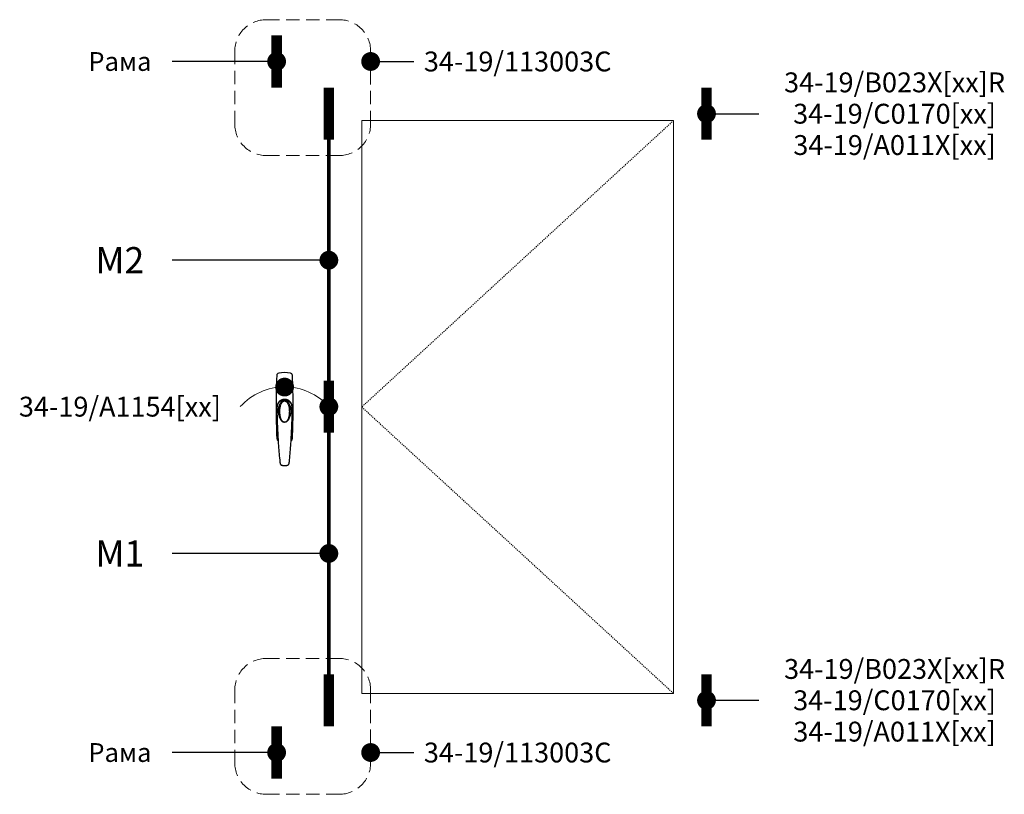
# Model space of a CAD drawing. Units: millimetres. Extents: x -319 to 11916, y -5000 to 0.
# Drawn here: x 480 to 574, y -3817 to -3742 of the extents above; entities that cross this region are included whole.
import ezdxf

# ---------------------------------------------------------------- set-up
doc = ezdxf.new("R2010")
doc.units = ezdxf.units.MM
doc.linetypes.add('ACAD_ISO03W100', pattern=[30, 12, -18])
doc.linetypes.add('DASHED', pattern=[19.05, 12.7, -6.35])
doc.layers.get('Defpoints').update_dxf_attribs({"color": 2})
doc.layers.add('Auxiliary_lines', color=7, linetype='Continuous', lineweight=5)
doc.layers.add('Text', color=7, linetype='Continuous', lineweight=5)
doc.styles.add('GOST 2.304', font='txt', dxfattribs={"oblique": 15})
doc.styles.get("Standard").update_dxf_attribs({"font": 'arial.ttf'})
doc.dimstyles.new('Точный', dxfattribs={"dimscale": 1.2, "dimtxt": 2, "dimasz": 1.5, "dimexe": 1, "dimexo": 0.625, "dimtad": 1, "dimdec": 3, "dimtxsty": 'GOST 2.304', "dimcen": 2.5, "dimadec": 1, "dimazin": 0, "dimtfac": 1, "dimtdec": 3, "dimtmove": 0, "dimatfit": 3, "dimfxl": 1, "dimarcsym": 0})

# ---------------------------------------------------------------- blocks, each defined once
blk = doc.blocks.new('08002_txt')
at = {"layer": 'Text', "char_height": 1.8, "attachment_point": 5}
for insert in [(19.425, 253.5), (19.425, 187.35)]:
    blk.add_mtext('{\\fArial|b1|i0|c204|p34;Рама}', dxfattribs=dict(at, insert=insert))
blk = doc.blocks.new('*U1817')
at = {"color": 0, "linetype": 'Continuous', "lineweight": 30}
for p, q in [((14.7, 59.3), (14.6, 59.2)), ((-14.2, 0.7), (-14.3, 0.6)), ((-14.3, 0.6), (-14.3, 0.5)), ((-14.3, 0.5), (-14.3, 0.4)), ((-14.3, 0.4), (-14.3, -0.6)), ((-14.2, 0.8), (-14.2, 0.7)), ((-7.2, 12.3), (-7.2, 12.3)), ((1, 14.2), (0.9, 14.2)), ((1.1, 14.2), (1, 14.2)), ((1.2, 14.2), (1.1, 14.2)), ((1.3, 14.2), (1.2, 14.2)), ((1.4, 14.2), (1.3, 14.2)), ((1.6, 14.2), (1.4, 14.2)), ((1.7, 14.2), (1.6, 14.2)), ((1.8, 14.2), (1.7, 14.2)), ((1.9, 14.1), (1.8, 14.2)), ((2, 14.1), (1.9, 14.1)), ((2.1, 14.1), (2, 14.1)), ((2.2, 14.1), (2.1, 14.1)), ((2.3, 14.1), (2.2, 14.1)), ((2.4, 14.1), (2.3, 14.1)), ((2.5, 14), (2.4, 14.1)), ((2.6, 14), (2.5, 14)), ((2.7, 14), (2.6, 14)), ((2.8, 14), (2.7, 14)), ((2.9, 14), (2.8, 14)), ((3, 13.9), (2.9, 14)), ((3.1, 13.9), (3, 13.9)), ((3.2, 13.9), (3.1, 13.9)), ((3.3, 13.9), (3.2, 13.9)), ((3.6, 13.8), (3.5, 13.8)), ((3.7, 13.8), (3.6, 13.8)), ((3.8, 13.8), (3.7, 13.8)), ((3.9, 13.7), (3.8, 13.8)), ((4, 13.7), (3.9, 13.7)), ((4.1, 13.7), (4, 13.7)), ((4.1, 13.6), (4.1, 13.7)), ((4.2, 13.6), (4.1, 13.6)), ((4.3, 13.6), (4.2, 13.6)), ((4.4, 13.6), (4.3, 13.6)), ((4.5, 13.5), (4.4, 13.6)), ((4.6, 13.5), (4.5, 13.5)), ((4.7, 13.5), (4.6, 13.5)), ((4.7, 13.4), (4.7, 13.5)), ((4.8, 13.4), (4.7, 13.4)), ((4.9, 13.4), (4.8, 13.4)), ((5, 13.4), (4.9, 13.4)), ((5.1, 13.3), (5, 13.4)), ((5.2, 13.3), (5.1, 13.3)), ((5.2, 13.3), (5.2, 13.3)), ((5.3, 13.2), (5.2, 13.3)), ((5.4, 13.2), (5.3, 13.2)), ((5.5, 13.2), (5.4, 13.2)), ((5.5, 13.1), (5.5, 13.2)), ((5.6, 13.1), (5.5, 13.1)), ((5.7, 13.1), (5.6, 13.1)), ((5.8, 13), (5.7, 13.1)), ((5.8, 13), (5.8, 13)), ((5.9, 13), (5.8, 13)), ((6, 12.9), (5.9, 13)), ((6.1, 12.9), (6, 12.9)), ((6.1, 12.9), (6.1, 12.9)), ((6.2, 12.8), (6.1, 12.9)), ((6.3, 12.8), (6.2, 12.8)), ((6.3, 12.8), (6.3, 12.8)), ((6.4, 12.7), (6.3, 12.8)), ((6.5, 12.7), (6.4, 12.7)), ((6.5, 12.7), (6.5, 12.7)), ((6.6, 12.6), (6.5, 12.7)), ((6.7, 12.6), (6.6, 12.6)), ((6.7, 12.6), (6.7, 12.6)), ((6.8, 12.5), (6.7, 12.6)), ((6.9, 12.5), (6.8, 12.5)), ((6.9, 12.5), (6.9, 12.5)), ((7, 12.4), (6.9, 12.5)), ((7, 12.4), (7, 12.4)), ((7.1, 12.4), (7, 12.4)), ((7.2, 12.3), (7.1, 12.4)), ((7.2, 12.3), (7.2, 12.3)), ((7.3, 12.3), (7.2, 12.3)), ((7.4, 12.2), (7.3, 12.3)), ((7.4, 12.2), (7.4, 12.2)), ((7.5, 12.1), (7.4, 12.2)), ((7.5, 12.1), (7.5, 12.1)), ((7.6, 12.1), (7.5, 12.1)), ((14.2, 0.7), (14.2, 0.8)), ((14.3, 0.6), (14.2, 0.7)), ((14.3, 0.5), (14.3, 0.6)), ((14.3, 0.4), (14.3, 0.5)), ((14.3, 0.3), (14.3, 0.4)), ((14.3, 0), (14.3, 0.3)), ((14.3, -0.3), (14.3, 0)), ((-14.3, -0.5), (-14.3, -0.9)), ((-14.3, -0.6), (-14.3, -0.8)), ((14.1, -18.4), (14.2, -16.7)), ((14.1, -20.2), (14.1, -18.4)), ((14.2, -16.7), (14.2, -15)), ((14.3, -0.4), (14.3, -0.3)), ((14.3, -0.5), (14.3, -0.4)), ((14.3, -0.4), (14.3, -0.4)), ((14.3, -0.7), (14.3, -0.5)), ((14.3, -0.5), (14.3, -0.5)), ((13.8, -29.8), (14, -24.9)), ((14, -22), (14.1, -20.2)), ((14, -24.9), (14, -22)), ((-9.1, -100.3), (-9, -101.6)), ((-6.4, -108.8), (-6.4, -108.8)), ((6.4, -108.8), (6.4, -108.8))]:
    blk.add_line(p, q, dxfattribs=at)
for points in [[(-7.2, 12.3), (-7.3, 12.2), (-7.5, 12.1), (-7.6, 12), (-7.8, 12), (-7.9, 11.9), (-8.1, 11.8), (-8.2, 11.7), (-8.3, 11.6), (-8.5, 11.5), (-8.6, 11.4), (-8.7, 11.3), (-8.9, 11.2), (-9, 11.1), (-9.1, 11), (-9.2, 10.9), (-9.4, 10.8), (-9.5, 10.7), (-9.6, 10.6), (-9.7, 10.5), (-9.8, 10.4), (-9.9, 10.3), (-10, 10.2), (-10.2, 10), (-10.3, 9.9), (-10.4, 9.8), (-10.5, 9.7), (-10.6, 9.6), (-10.7, 9.5), (-10.8, 9.4), (-10.9, 9.3), (-11, 9.1), (-11.1, 9), (-11.2, 8.9), (-11.3, 8.8), (-11.4, 8.7), (-11.5, 8.6), (-11.5, 8.4), (-11.6, 8.3), (-11.7, 8.2), (-11.8, 8.1), (-11.9, 7.9), (-12, 7.8), (-12.1, 7.7), (-12.1, 7.6), (-12.2, 7.4), (-12.3, 7.3), (-12.4, 7.2), (-12.4, 7.1), (-12.5, 6.9), (-12.6, 6.8), (-12.7, 6.7), (-12.7, 6.5), (-12.8, 6.4), (-12.9, 6.3), (-12.9, 6.1), (-13, 6), (-13, 5.9), (-13.1, 5.7), (-13.2, 5.6), (-13.2, 5.4), (-13.3, 5.3), (-13.3, 5.2), (-13.4, 5), (-13.4, 4.9), (-13.5, 4.8), (-13.5, 4.6), (-13.6, 4.5), (-13.6, 4.4), (-13.6, 4.2), (-13.7, 4.1), (-13.7, 4), (-13.8, 3.8), (-13.8, 3.7), (-13.8, 3.6), (-13.9, 3.4), (-13.9, 3.3), (-13.9, 3.2), (-13.9, 3.1), (-14, 2.9), (-14, 2.8), (-14, 2.7), (-14, 2.6), (-14.1, 2.4), (-14.1, 2.3), (-14.1, 2.2), (-14.1, 2.1), (-14.1, 2), (-14.1, 1.8), (-14.2, 1.7), (-14.2, 1.6), (-14.2, 1.5), (-14.2, 1.4), (-14.2, 1.3), (-14.2, 1.2), (-14.2, 1.1), (-14.2, 1), (-14.2, 1), (-14.2, 0.9), (-14.2, 0.8)], [(0, 14.3), (-0.4, 14.3), (-0.9, 14.2), (-1.4, 14.2), (-1.8, 14.1), (-2.3, 14.1), (-2.7, 14), (-3.1, 13.9), (-3.5, 13.8), (-3.9, 13.7), (-4.3, 13.6), (-4.7, 13.5), (-5.1, 13.3), (-5.4, 13.2), (-5.8, 13), (-6.1, 12.9), (-6.4, 12.7), (-6.7, 12.6), (-7, 12.4), (-7.2, 12.3)], [(0.9, 14.2), (0.8, 14.2), (0.7, 14.2), (0.7, 14.2), (0.6, 14.2), (0.5, 14.3), (0.5, 14.3), (0.4, 14.3), (0.4, 14.3), (0.3, 14.3), (0.2, 14.3), (0.2, 14.3), (0.1, 14.3), (0, 14.3)], [(3.5, 13.8), (3.4, 13.8), (3.3, 13.9)], [(7.6, 12.1), (7.5, 12.1), (7.3, 12.2), (7.2, 12.3)], [(7.9, 11.9), (7.8, 12), (7.6, 12.1)], [(7.7, 12), (7.7, 12), (7.6, 12)], [(14.2, 0.8), (14.2, 0.9), (14.2, 1), (14.2, 1), (14.2, 1.1), (14.2, 1.2), (14.2, 1.3), (14.2, 1.4), (14.2, 1.5), (14.2, 1.6), (14.2, 1.7), (14.1, 1.8), (14.1, 1.9), (14.1, 2.1), (14.1, 2.2), (14.1, 2.3), (14.1, 2.4), (14, 2.5), (14, 2.6), (14, 2.7), (14, 2.8), (14, 3), (13.9, 3.1), (13.9, 3.2), (13.9, 3.3), (13.9, 3.4), (13.8, 3.5), (13.8, 3.7), (13.8, 3.8), (13.7, 3.9), (13.7, 4), (13.7, 4.2), (13.6, 4.3), (13.6, 4.4), (13.5, 4.5), (13.5, 4.7), (13.5, 4.8), (13.4, 4.9), (13.4, 5.1), (13.3, 5.2), (13.3, 5.3), (13.2, 5.5), (13.2, 5.6), (13.1, 5.7), (13, 5.9), (13, 6), (12.9, 6.1), (12.9, 6.3), (12.8, 6.4), (12.7, 6.5), (12.7, 6.6), (12.6, 6.8), (12.5, 6.9), (12.5, 7), (12.4, 7.2), (12.3, 7.3), (12.2, 7.4), (12.2, 7.5), (12.1, 7.7), (12, 7.8), (11.9, 7.9), (11.8, 8), (11.7, 8.2), (11.7, 8.3), (11.6, 8.4), (11.5, 8.5), (11.4, 8.6), (11.3, 8.8), (11.2, 8.9), (11.1, 9), (11, 9.1), (10.9, 9.2), (10.8, 9.3), (10.7, 9.4), (10.6, 9.5), (10.5, 9.7), (10.4, 9.8), (10.3, 9.9), (10.2, 10), (10.1, 10.1), (10, 10.2), (9.9, 10.3), (9.8, 10.4), (9.7, 10.5), (9.5, 10.6), (9.4, 10.7), (9.3, 10.8), (9.2, 10.9), (9.1, 11), (8.9, 11.1), (8.8, 11.2), (8.7, 11.3), (8.6, 11.4), (8.4, 11.5), (8.3, 11.6), (8.2, 11.7), (8, 11.8), (7.9, 11.9)], [(-14.3, -0.9), (-14.3, -1.6), (-14.4, -2.2), (-14.4, -3), (-14.4, -3.8), (-14.4, -4.7), (-14.4, -5.6), (-14.4, -6.6), (-14.4, -7.7), (-14.4, -8.8), (-14.3, -10), (-14.3, -11.2), (-14.3, -12.5), (-14.3, -13.8), (-14.2, -15.2), (-14.2, -16.7), (-14.1, -18.2), (-14.1, -19.7), (-14.1, -21.3), (-14, -23), (-14, -24.7), (-13.9, -26.4), (-13.8, -29.8)], [(14.2, -15), (14.2, -14.2), (14.3, -13.4), (14.3, -12.7), (14.3, -11.9), (14.3, -11.2), (14.3, -10.5), (14.3, -9.8), (14.4, -9.1), (14.4, -8.5), (14.4, -7.8), (14.4, -7.2), (14.4, -6.6), (14.4, -6), (14.4, -5.5), (14.4, -5), (14.4, -4.4), (14.4, -4), (14.4, -3.5), (14.4, -3.1), (14.4, -2.6), (14.4, -2.2), (14.3, -1.8), (14.3, -1.4), (14.3, -1), (14.3, -0.7)], [(-13.8, -29.8), (-13.8, -30.7), (-13.7, -31.9), (-13.7, -33.1), (-13.6, -34.3), (-13.6, -35.5), (-13.5, -36.8), (-13.5, -38.1), (-13.4, -39.3), (-13.4, -40.4)], [(13.4, -40.4), (13.4, -39.4), (13.5, -38.1), (13.5, -36.8), (13.6, -35.6), (13.6, -34.3), (13.7, -33.1), (13.7, -31.9), (13.8, -30.8), (13.8, -29.8)], [(-13.4, -40.4), (-13.2, -44.3), (-13, -48.4), (-12.8, -52.4), (-12.6, -56.5), (-12.3, -60.5), (-12.1, -64.5), (-11.8, -68.5), (-11.5, -72.5), (-11.2, -76.4), (-10.9, -80.3), (-10.6, -84.2), (-10.3, -88.1), (-9.9, -91.9), (-9.6, -95.7), (-9.2, -99.5)], [(9.2, -99.3), (9.6, -95.7), (9.9, -91.9), (10.3, -88.1), (10.6, -84.2), (10.9, -80.3), (11.2, -76.4), (11.5, -72.5), (11.8, -68.5), (12.1, -64.5), (12.3, -60.5), (12.6, -56.5), (12.8, -52.4), (13, -48.4), (13.2, -44.3), (13.4, -40.4)], [(-9.2, -99.5), (-9.2, -99.9), (-9.1, -100.3)], [(-9, -101.6), (-9, -102.1), (-8.9, -102.4)], [(-8.9, -102.4), (-8.9, -102.8), (-8.9, -103.2), (-8.8, -103.6), (-8.8, -104), (-8.7, -104.4), (-8.6, -104.7), (-8.6, -105.1), (-8.5, -105.5), (-8.4, -105.8), (-8.3, -106.1), (-8.2, -106.5), (-8.1, -106.8), (-8, -107), (-7.9, -107.3), (-7.8, -107.6), (-7.6, -107.8), (-7.4, -108), (-7.3, -108.2), (-7.1, -108.4), (-6.9, -108.5), (-6.7, -108.7), (-6.4, -108.8), (-6.4, -108.8)], [(-6.4, -108.8), (-6.3, -108.9), (-5.8, -109.1), (-5.4, -109.2), (-4.8, -109.3), (-4.3, -109.4), (-3.7, -109.5), (-3.2, -109.5), (-2.6, -109.6), (-2, -109.6), (-1.3, -109.6), (-0.6, -109.6), (0, -109.6)], [(0, -109.6), (0.3, -109.6), (0.6, -109.6), (0.9, -109.6), (1.2, -109.6), (1.4, -109.6), (1.6, -109.6), (1.8, -109.6), (2, -109.6), (2.2, -109.6), (2.4, -109.6), (2.7, -109.5), (3, -109.5), (3.3, -109.5), (3.6, -109.5), (3.9, -109.5), (4.2, -109.4), (4.5, -109.4), (4.8, -109.3), (5.1, -109.3), (5.4, -109.2), (5.8, -109.1), (6.1, -109), (6.4, -108.8)], [(6.4, -108.8), (6.5, -108.8), (6.7, -108.7), (6.9, -108.5), (7.2, -108.3), (7.4, -108.1), (7.5, -107.9), (7.7, -107.6), (7.9, -107.4), (8, -107.1), (8.1, -106.8), (8.2, -106.5), (8.3, -106.2), (8.4, -105.9), (8.5, -105.6), (8.5, -105.3), (8.6, -104.9), (8.7, -104.6), (8.7, -104.2), (8.8, -103.9), (8.8, -103.5), (8.9, -103.1), (8.9, -102.8), (8.9, -102.4)], [(8.9, -102.4), (9, -102.1), (9, -101.6), (9.1, -100.7)], [(9.1, -100.7), (9.1, -100.3), (9.2, -99.9), (9.2, -99.5), (9.2, -99.3)]]:
    blk.add_lwpolyline(points, dxfattribs=at)
for centre, radius, start, end in [((1384, 0), 1400, 177.5717, 182.4283), ((-10.2, 59.1), 4.5, 99.7495, 177.5738), ((0, -0.5), 65, 80.2483, 99.7517), ((10.2, 59.1), 4.5, 2.4262, 80.2505), ((-1384, 0), 1400, 357.5717, 2.4283), ((0, -5.8), 18.2, 85.7509, 90.0025), ((-10.2, -59.1), 4.5, 182.4264, 244.9189), ((10.2, -59.1), 4.5, 295.081, 357.5737)]:
    blk.add_arc(centre, radius, start, end, dxfattribs=at)
for points, start_tangent, end_tangent in [([(-1.3, 12.3), (-3.3, 12.1), (-4.8, 11.7), (-6.2, 11.3), (-7.5, 10.7), (-8.7, 10), (-9.8, 9.3), (-10.8, 8.3), (-12, 6.9), (-12.5, 6.1), (-12.9, 5.3), (-13.6, 3.5), (-14.1, 1.5), (-14.3, -0.5)], (-0.997143, -0.075535), (-0.056528, -0.998401)), ([(-1.9, 11.1), (-2.9, 10.8), (-3.9, 10.4), (-4.6, 10), (-5.5, 9.4), (-6.3, 8.7), (-6.9, 8.1), (-7.5, 7.4), (-8.2, 6.5), (-9.3, 4.7), (-10.1, 3.1), (-10.8, 1.1), (-11.6, -2), (-11.8, -3.2), (-12, -5.3), (-12.1, -7.3), (-12, -9), (-11.9, -10.5), (-11.4, -13.4), (-11.2, -14.2), (-10.8, -15.5), (-10, -18.2), (-8.8, -21.1), (-8, -22.8), (-7.2, -24.2), (-6.6, -25), (-5.7, -26), (-4.8, -26.9), (-4, -27.4), (-2.7, -27.9), (-1.7, -28.2)], (-0.966651, -0.256097), (0.984229, -0.176897)), ([(-1.6, 10.6), (-2.4, 10.3), (-3.2, 9.9), (-3.8, 9.5), (-4.5, 8.9), (-5.2, 8.2), (-6.1, 7), (-6.7, 6), (-7.5, 4.2), (-8.1, 2.8), (-8.6, 0.8), (-9.2, -2.1), (-9.3, -3.2), (-9.4, -5.2), (-9.5, -7.1), (-9.5, -8.7), (-9.5, -10.2), (-9.3, -13.1), (-9.2, -13.8), (-9, -15.2), (-8.5, -17.9), (-7.7, -20.7), (-7.1, -22.3), (-6.4, -23.7), (-5.9, -24.6), (-5.2, -25.6), (-4.4, -26.4), (-3.7, -26.9), (-2.6, -27.4), (-1.6, -27.7)], (-0.964296, -0.264827), (0.983681, -0.179921)), ([(-1.4, 11.2), (-1.6, 11.2), (-1.8, 11.2), (-1.9, 11.1)], (-0.984086, -0.177694), (-0.96369, -0.267023)), ([(1.6, 10.6), (0.8, 10.7), (0, 10.8), (-0.8, 10.8), (-1.6, 10.6)], (-0.963489, 0.267747), (-0.964399, -0.264453)), ([(-1.4, 11.2), (0, 11.4), (1.4, 11.2)], (0.982745, 0.184965), (0.982743, -0.184977)), ([(0, 12.4), (-0.3, 12.4), (-1.3, 12.3)], (-0.999999, -0.001552), (-0.997143, -0.075535)), ([(14.3, -0.5), (14.1, 1.5), (13.6, 3.4), (13, 5.2), (12.5, 6.1), (12.2, 6.6), (11.9, 7), (11.7, 7.3), (11.4, 7.7), (11.1, 8), (10.8, 8.3), (10, 9.1), (9.1, 9.8), (7.2, 10.9), (5, 11.7), (2.6, 12.2), (2, 12.3), (1.7, 12.3), (1.3, 12.3)], (-0.05425, 0.998527), (-0.998489, 0.054945)), ([(1.4, 11.2), (1.6, 11.2), (1.8, 11.2), (1.9, 11.1)], (0.983045, -0.183362), (0.963096, -0.269157)), ([(1.6, -27.7), (2.6, -27.4), (3.7, -26.9), (4.4, -26.4), (5.2, -25.6), (5.9, -24.6), (6.5, -23.7), (7.1, -22.3), (7.7, -20.7), (8.5, -17.9), (9, -15.2), (9.2, -13.8), (9.3, -13.1), (9.5, -10.2), (9.5, -8.8), (9.5, -7.2), (9.3, -3.5), (9.2, -2.3), (9, -1.1), (8.6, 0.9), (8.2, 2.5), (7.5, 4.3), (6.3, 6.7), (5.4, 8), (4.6, 8.8), (3.8, 9.5), (2.5, 10.3), (1.6, 10.6)], (0.983733, 0.179637), (-0.962462, 0.271418)), ([(1.7, -28.2), (3.1, -27.8), (4.4, -27.1), (5.6, -26.1), (6.7, -24.9), (7.7, -23.3), (8.6, -21.5), (9.5, -19.4), (10.4, -17), (11.1, -14.3), (11.8, -11.3), (12.1, -8.1), (12, -4.5), (11.4, -0.8), (10.4, 2.4), (9.2, 4.9), (7.9, 7), (6.5, 8.5), (5, 9.7), (3.5, 10.6), (1.9, 11.1)], (0.984335, 0.17631), (-0.966652, 0.256092)), ([(-1.7, -28.2), (-1.3, -28.2), (-0.9, -28.3), (-0.6, -28.3), (-0.3, -28.3), (0, -28.3)], (0.983897, -0.178737), (0.999769, -0.021504)), ([(-1.6, -27.7), (-0.9, -27.8), (-0.5, -27.8), (0, -27.8), (0.5, -27.8), (1, -27.8), (1.6, -27.7)], (0.982512, -0.186199), (0.982874, 0.184278)), ([(1.7, -28.2), (1.1, -28.2), (0.7, -28.3), (0, -28.3)], (-0.98672, -0.16243), (-0.999932, -0.011647))]:
    blk.add_spline(points, degree=3, dxfattribs=dict(at, start_tangent=start_tangent, end_tangent=end_tangent))
blk = doc.blocks.new('WRTH furniture 01')
at = {"layer": 'Auxiliary_lines'}
for p, q in [((101.5, 101.5), (101.5, 1198.5)), ((101.5, 1198.5), (698.5, 1198.5)), ((698.5, 1198.5), (698.5, 101.5)), ((698.5, 101.5), (101.5, 101.5))]:
    blk.add_line(p, q, dxfattribs=at)
for points, const_width in [([(-61.5, 1361.5), (-61.5, 1261.5)], 20), ([(38.5, 1261.5), (38.5, 1161.5)], 20), ([(761.5, 1261.5), (761.5, 1161.5)], 20), ([(38.5, 1161.5), (38.5, 700.7)], 7), ([(38.5, 700.7), (38.5, 600.7)], 20), ([(38.5, 600.7), (38.5, 138.5)], 7), ([(38.5, 38.5), (38.5, 138.5)], 20), ([(761.5, 38.5), (761.5, 138.5)], 20), ([(-61.5, -61.5), (-61.5, 38.5)], 20)]:
    blk.add_lwpolyline(points, dxfattribs=dict(at, const_width=const_width))
at = {"layer": 'Auxiliary_lines', "linetype": 'ACAD_ISO03W100', "ltscale": 0.1}
blk.add_lwpolyline([(698.5, 1198.5), (101.5, 650), (698.5, 101.5)], dxfattribs=at)
at = {"layer": 'Auxiliary_lines', "xscale": 1.020100502512587, "yscale": 1.020100502512587, "zscale": 1.020100502512587}
blk.add_blockref('*U1817', (-46.2, 650), dxfattribs=at)
blk = doc.blocks.new('34-19 A1154[xx]_a')
at = {"layer": 'Defpoints'}
blk.add_point((0, 0), dxfattribs=at)
at = {"layer": 'Text', "insert": (0, 0), "char_height": 3.8, "attachment_point": 5}
blk.add_mtext('{\\fArial|b1|i0|c204|p34;34-19/A1154[xx]}', dxfattribs=at)
blk = doc.blocks.new('34-19 113003C_a')
at = {"layer": 'Defpoints'}
blk.add_point((0, 0), dxfattribs=at)
at = {"layer": 'Text', "insert": (0, 0), "char_height": 3.8, "attachment_point": 5}
blk.add_mtext('{\\fArial|b1|i0|c204|p34;34-19/113003С}', dxfattribs=at)
blk = doc.blocks.new('34-19 B023X[xx]R_a')
at = {"layer": 'Defpoints'}
blk.add_point((0, 0), dxfattribs=at)
at = {"layer": 'Text', "insert": (0, 0), "char_height": 3.8, "attachment_point": 5}
blk.add_mtext('{\\fArial|b1|i0|c204|p34;34-19/B023X[xx]R}', dxfattribs=at)
blk = doc.blocks.new('34-19 A011X[xx]_a')
at = {"layer": 'Defpoints'}
blk.add_point((0, 0), dxfattribs=at)
at = {"layer": 'Text', "insert": (0, 0), "char_height": 3.8, "attachment_point": 5}
blk.add_mtext('{\\fArial|b1|i0|c204|p34;34-19/A011X[xx]}', dxfattribs=at)
blk = doc.blocks.new('34-19 C0170[xx]_a')
at = {"layer": 'Defpoints'}
blk.add_point((0, 0), dxfattribs=at)
at = {"layer": 'Text', "insert": (0, 0), "char_height": 3.8, "attachment_point": 5}
blk.add_mtext('{\\fArial|b1|i0|c204|p34;34-19/C0170[xx]}', dxfattribs=at)

msp = doc.modelspace()

# ---------------------------------------------------------------- linework, layer by layer
at = {"layer": 'Auxiliary_lines', "linetype": 'DASHED', "lineweight": 9, "ltscale": 0.1}
for points in [[(503.425, -3755.5), (510.425, -3755.5, 0.4142135624), (513.425, -3752.5), (513.425, -3745.5, 0.4142135624), (510.425, -3742.5), (503.425, -3742.5, 0.4142135624), (500.425, -3745.5), (500.425, -3752.5, 0.4142135624)], [(503.425, -3803.65), (510.425, -3803.65, -0.4142135624), (513.425, -3806.65), (513.425, -3813.65, -0.4142135624), (510.425, -3816.65), (503.425, -3816.65, -0.4142135624), (500.425, -3813.65), (500.425, -3806.65, -0.4142135624)]]:
    msp.add_lwpolyline(points, format="xyb", close=True, dxfattribs=at)
at = {"layer": 'Auxiliary_lines', "color": 252, "const_width": 0.9}
for points in [[(504.7375, -3777.66709337, 1), (505.6375, -3777.66709337, 1)], [(508.975, -3779.54188662, 1), (509.875, -3779.54188662, 1)]]:
    msp.add_lwpolyline(points, format="xyb", close=True, dxfattribs=at)
at = {"layer": 'Auxiliary_lines', "color": 252}
msp.add_arc((505.1875, -3783.3442097), 5.69333533, 41.9017361753, 138.0982638247, dxfattribs=at)

# ---------------------------------------------------------------- block references
for name, p, xscale, yscale, zscale in [('WRTH furniture 01', (507.5, -3812.075), 0.05, 0.05, 0.05), ('34-19 113003C_a', (527.5, -3746.5), 0.5, 0.5, 0.5), ('34-19 B023X[xx]R_a', (563.575, -3748.5), 0.5, 0.5, 0.5), ('34-19 C0170[xx]_a', (563.575, -3751.5), 0.5, 0.5, 0.5), ('34-19 A011X[xx]_a', (563.575, -3754.5), 0.5, 0.5, 0.5), ('34-19 A1154[xx]_a', (489.425, -3779.54188662), 0.5, 0.5, 0.5), ('34-19 B023X[xx]R_a', (563.575, -3804.65), 0.5, 0.5, 0.5), ('34-19 C0170[xx]_a', (563.575, -3807.65), 0.5, 0.5, 0.5), ('34-19 A011X[xx]_a', (563.575, -3810.65), 0.5, 0.5, 0.5), ('34-19 113003C_a', (527.5, -3812.65), 0.5, 0.5, 0.5)]:
    msp.add_blockref(name, p, dxfattribs=dict(xscale=xscale, yscale=yscale, zscale=zscale))
msp.add_blockref('08002_txt', (470, -4000))

# ---------------------------------------------------------------- texts
at = {"layer": 'Text', "char_height": 2.5, "attachment_point": 5}
for s, insert in [('{\\fArial|b1|i0|c204|p34;M2}', (489.425, -3765.52094331)), ('{\\fArial|b1|i0|c204|p34;M1}', (489.425, -3793.59594331))]:
    msp.add_mtext(s, dxfattribs=dict(at, insert=insert))

# ---------------------------------------------------------------- leaders
at = {"layer": 'Auxiliary_lines', "color": 252}
for points, override in [([(504.425, -3746.5), (494.425, -3746.5)], {"dimtad": 0, "dimldrblk": 'Dot'}), ([(513.425, -3746.5), (517.56730159, -3746.5)], {"dimtad": 0, "dimldrblk": 'Dot'}), ([(545.575, -3751.5), (550.575, -3751.5)], {"dimasz": 1.5, "dimgap": 0.625, "dimtad": 0, "dimldrblk": 'Dot'}), ([(509.425, -3765.52094331), (494.425, -3765.52094331)], {"dimtad": 0, "dimldrblk": 'Dot'}), ([(509.425, -3793.59594331), (494.425, -3793.59594331)], {"dimtad": 0, "dimldrblk": 'Dot'}), ([(545.575, -3807.65), (550.575, -3807.65)], {"dimasz": 1.5, "dimgap": 0.625, "dimtad": 0, "dimldrblk": 'Dot'}), ([(504.425, -3812.65), (494.425, -3812.65)], {"dimtad": 0, "dimldrblk": 'Dot'}), ([(513.425, -3812.65), (517.56730159, -3812.65)], {"dimtad": 0, "dimldrblk": 'Dot'})]:
    msp.add_leader(points, dimstyle='Точный', override=override, dxfattribs=at)

doc.saveas('drawing.dxf')
